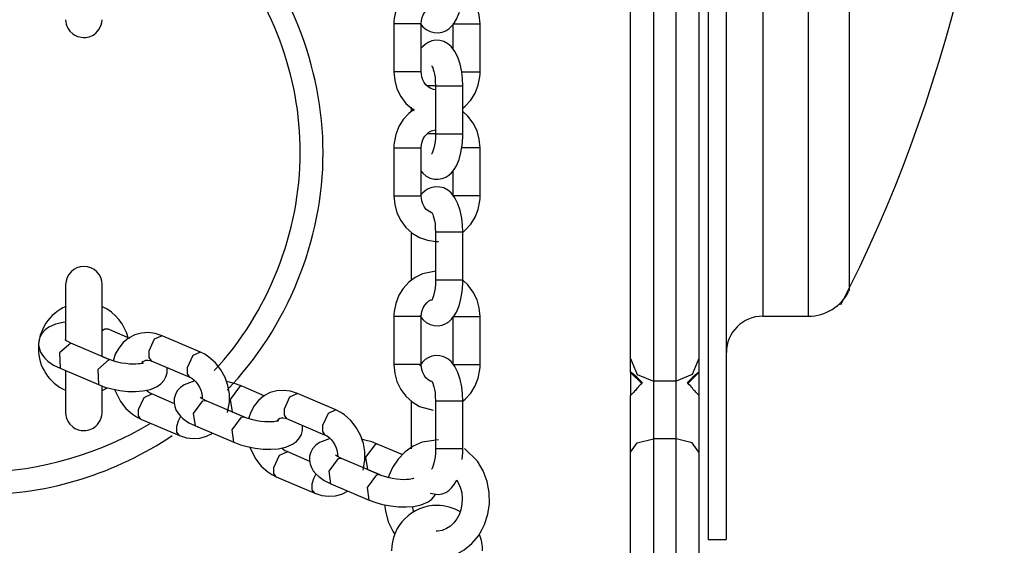
# Model space of a CAD drawing. Units: inches. Extents: x 246 to 341, y 150 to 275.
# Drawn here: x 272 to 274, y 194 to 195 of the extents above; entities that cross this region are included whole.
import ezdxf

# ---------------------------------------------------------------- set-up
doc = ezdxf.new("R2010")
doc.units = ezdxf.units.IN
doc.header["$MEASUREMENT"] = 0
doc.layers.add('Ebene 1', color=7, linetype='Continuous')

msp = doc.modelspace()

# ---------------------------------------------------------------- linework, layer by layer
at = {"layer": 'Ebene 1', "color": 179, "lineweight": 25, "true_color": 0x1a171b}
for points in [[(273.5485, 198.3211), (273.5485, 198.2149), (273.5485, 197.908), (273.5485, 197.4326), (273.5485, 196.839), (273.5485, 196.1903), (273.5485, 195.5557), (273.5485, 195.0024), (273.5485, 194.589)], [(273.5885, 198.3211), (273.5885, 198.2149), (273.5885, 197.908), (273.5885, 197.4326), (273.5885, 196.839), (273.5885, 196.1903), (273.5885, 195.5557), (273.5885, 195.0024), (273.5885, 194.589)], [(273.6686, 197.8312), (273.6686, 197.7164), (273.6686, 197.3888), (273.6686, 196.8993), (273.6686, 196.3212), (273.6686, 195.7434), (273.6686, 195.2535), (273.6686, 194.9263), (273.6686, 194.8112)], [(273.7685, 197.8312), (273.7685, 197.7268), (273.7685, 197.4281), (273.7685, 196.9764), (273.7685, 196.4338), (273.7685, 195.8761), (273.7685, 195.3796), (273.7685, 195.0134)], [(273.858, 197.7757), (273.858, 197.6751), (273.858, 197.3874), (273.858, 196.9523), (273.858, 196.43), (273.858, 195.8926), (273.858, 195.4144), (273.858, 195.0617)], [(273.4284, 196.0101), (273.4284, 195.6249), (273.4284, 195.1919), (273.4284, 194.8388), (273.4284, 194.6689)], [(273.4786, 194.6689), (273.4786, 194.8388), (273.4786, 195.1919), (273.4786, 195.6249), (273.4786, 196.0101)], [(273.3785, 194.7185), (273.3785, 194.8777), (273.3785, 195.2088), (273.3785, 195.6149), (273.3785, 195.976)], [(273.5285, 195.976), (273.5285, 195.6149), (273.5285, 195.2088), (273.5285, 194.8777), (273.5285, 194.7185)], [(272.9568, 195.5522), (272.9563, 195.5522), (272.9386, 195.5512), (272.9215, 195.5464), (272.9057, 195.5388), (272.8915, 195.5278), (272.8795, 195.5147), (272.8698, 195.4992), (272.8631, 195.482), (272.8595, 195.4637), (272.859, 195.4578), (272.8588, 195.4523)], [(273.0481, 195.4523), (273.0464, 195.4716), (273.0414, 195.4895), (273.0329, 195.5068), (273.0216, 195.5219), (273.0068, 195.535)], [(272.9158, 195.454), (272.9225, 195.4458), (272.9299, 195.4399), (272.9386, 195.4351), (272.947, 195.433), (272.9558, 195.4323), (272.9647, 195.4341), (272.9728, 195.4372), (272.9795, 195.4416), (272.9854, 195.4468), (272.9913, 195.454), (272.9961, 195.4627), (273.0019, 195.4761), (273.0061, 195.4913), (273.0088, 195.5078), (273.0102, 195.5247), (273.0102, 195.5285), (273.0104, 195.5323)], [(272.9189, 195.4523), (272.9193, 195.4592), (272.9208, 195.4658), (272.9234, 195.472), (272.9268, 195.4778), (272.9313, 195.483), (272.936, 195.4868), (272.941, 195.4895)], [(272.1386, 195.4609), (272.1389, 195.4561), (272.14, 195.4516), (272.1415, 195.4472), (272.1436, 195.443), (272.1481, 195.4361), (272.1541, 195.4306), (272.1591, 195.4272), (272.1646, 195.4248), (272.1687, 195.4234), (272.1729, 195.4227), (272.1779, 195.4224), (272.183, 195.4224), (272.1903, 195.4241), (272.1972, 195.4268), (272.201, 195.4292), (272.2047, 195.432), (272.2084, 195.4358), (272.2116, 195.4399), (272.2144, 195.4447), (272.2165, 195.4499), (272.2178, 195.4554), (272.2185, 195.4609)], [(272.8588, 195.4523), (272.8588, 195.3472)], [(272.9189, 195.4523), (272.8889, 195.4523), (272.8588, 195.4523)], [(272.9189, 195.3472), (272.9189, 195.4523)], [(272.9882, 195.4523), (272.9882, 195.3969)], [(272.9882, 195.4523), (273.0181, 195.4523), (273.0481, 195.4523)], [(273.0481, 195.3472), (273.0481, 195.4523)], [(273.0104, 195.3162), (273.0097, 195.3321), (273.008, 195.3472), (273.0044, 195.3638), (272.9995, 195.3789), (272.993, 195.3917), (272.9844, 195.4027), (272.9771, 195.4086), (272.9685, 195.4134), (272.9601, 195.4155), (272.9513, 195.4162), (272.9423, 195.4148), (272.9342, 195.4113), (272.9275, 195.4072), (272.9217, 195.4017), (272.9184, 195.3979)], [(272.9189, 195.3472), (272.8888, 195.3472), (272.8588, 195.3472)], [(272.8588, 195.3472), (272.8607, 195.328), (272.8657, 195.31), (272.8741, 195.2932), (272.8855, 195.2777), (272.9036, 195.2625)], [(272.9503, 195.3076), (272.946, 195.3083), (272.9399, 195.3107), (272.9341, 195.3142), (272.9294, 195.3187), (272.9255, 195.3238), (272.9224, 195.3297), (272.9203, 195.3362), (272.9193, 195.3417), (272.9189, 195.3472)], [(272.9417, 195.3607), (272.9422, 195.3597), (272.9432, 195.3583), (272.9441, 195.3559), (272.9454, 195.3521), (272.9468, 195.3476), (272.948, 195.3417), (272.9492, 195.3348), (272.9499, 195.3259), (272.9503, 195.3162)], [(273.008, 195.3472), (273.0354, 195.3472), (273.0481, 195.3472)], [(273.0109, 195.2677), (273.0155, 195.2718), (273.0276, 195.2852), (273.0371, 195.3004), (273.044, 195.318), (273.0476, 195.3362), (273.0481, 195.3417), (273.0481, 195.3472)], [(272.9503, 195.3162), (272.9423, 195.3162), (272.9323, 195.3162)], [(272.9503, 195.3162), (272.9503, 195.2112)], [(272.9503, 195.3162), (272.9802, 195.3162), (273.0104, 195.3162)], [(273.0104, 195.2112), (273.0104, 195.3162)], [(272.9038, 195.2653), (272.8915, 195.2556), (272.8795, 195.2422), (272.8698, 195.227), (272.8631, 195.2094), (272.8595, 195.1912), (272.859, 195.1857), (272.8588, 195.1802)], [(272.8967, 195.2694), (272.8967, 195.2591)], [(273.0481, 195.1802), (273.0464, 195.1995), (273.0414, 195.2174), (273.0329, 195.2343), (273.0216, 195.2498), (273.0112, 195.2594)], [(272.9179, 195.1299), (272.9225, 195.1247), (272.9299, 195.1185), (272.9386, 195.114), (272.947, 195.1116), (272.9558, 195.1113), (272.9647, 195.113), (272.9728, 195.1161), (272.9795, 195.1206), (272.9854, 195.1257), (272.9913, 195.133), (272.9961, 195.1412), (273.0019, 195.155), (273.0061, 195.1702), (273.0088, 195.1864), (273.0102, 195.2032), (273.0102, 195.2074), (273.0104, 195.2112)], [(272.9189, 195.1802), (272.9193, 195.1871), (272.9208, 195.1936), (272.9234, 195.1998), (272.9268, 195.2057), (272.9313, 195.2105), (272.936, 195.2146), (272.9417, 195.2177), (272.9477, 195.2194), (272.9503, 195.2198)], [(272.9503, 195.2112), (272.9423, 195.2112), (272.9327, 195.2112)], [(272.9503, 195.2112), (272.9501, 195.2022), (272.9492, 195.1936), (272.9482, 195.1864), (272.9468, 195.1798), (272.9453, 195.175), (272.9439, 195.1709), (272.9427, 195.1688), (272.942, 195.1671), (272.9417, 195.1667)], [(272.9503, 195.2112), (272.9802, 195.2112), (273.0104, 195.2112)], [(272.8588, 195.1802), (272.8588, 195.0751)], [(272.8588, 195.1802), (272.8721, 195.1802), (272.9003, 195.1802)], [(272.9003, 195.1802), (272.9137, 195.1802), (272.9189, 195.1802)], [(272.9189, 195.0751), (272.9189, 195.1802)], [(273.0297, 195.1802), (273.0185, 195.1802), (273.0073, 195.1802)], [(273.0481, 195.1802), (273.0431, 195.1802), (273.0297, 195.1802)], [(273.0481, 195.0751), (273.0481, 195.1802)], [(272.9882, 195.1299), (272.9882, 195.0751)], [(273.0104, 194.9952), (273.0097, 195.011), (273.008, 195.0262), (273.0044, 195.0427), (272.9995, 195.0579), (272.993, 195.0706), (272.9844, 195.0816), (272.9771, 195.0875), (272.9685, 195.0923), (272.9601, 195.0944), (272.9513, 195.0951), (272.9423, 195.0937), (272.9342, 195.0902), (272.9275, 195.0861), (272.9217, 195.0806), (272.9162, 195.0741)], [(272.8588, 195.0751), (272.8721, 195.0751), (272.9003, 195.0751)], [(272.8588, 195.0751), (272.8607, 195.0558), (272.8657, 195.0379), (272.8741, 195.0207), (272.8855, 195.0055), (272.8994, 194.9931), (272.9155, 194.9834), (272.9327, 194.9776), (272.9508, 194.9752), (272.9568, 194.9752)], [(272.9003, 195.0751), (272.9137, 195.0751), (272.9189, 195.0751)], [(272.9413, 195.0375), (272.9341, 195.042), (272.9294, 195.0461), (272.9255, 195.0517), (272.9224, 195.0575), (272.9203, 195.0641), (272.9193, 195.0692), (272.9189, 195.0751)], [(273.0297, 195.0751), (273.0016, 195.0751), (272.9882, 195.0751)], [(273.0107, 194.9955), (273.0155, 194.9996), (273.0276, 195.0127), (273.0371, 195.0282), (273.044, 195.0455), (273.0476, 195.0641), (273.0481, 195.0696), (273.0481, 195.0751)], [(273.0481, 195.0751), (273.0431, 195.0751), (273.0297, 195.0751)], [(273.858, 195.0617), (273.858, 194.9166), (273.858, 194.867)], [(272.9417, 195.0396), (272.9422, 195.0386), (272.9432, 195.0368), (272.9441, 195.0344), (272.9454, 195.031), (272.9468, 195.0265), (272.948, 195.0207), (272.9492, 195.0138), (272.9499, 195.0048), (272.9503, 194.9952)], [(272.8967, 194.9952), (272.8967, 194.8901)], [(272.9503, 194.9952), (272.9503, 194.8901)], [(272.9525, 194.9952), (272.9508, 194.9952), (272.9503, 194.9952)], [(273.0104, 194.9952), (272.9861, 194.9952), (272.9525, 194.9952)], [(273.0104, 194.8901), (273.0104, 194.9952)], [(273.7685, 195.0134), (273.7685, 194.8625), (273.7685, 194.8112)], [(272.9513, 194.9101), (272.9215, 194.9042), (272.9057, 194.8963), (272.8915, 194.8856), (272.8795, 194.8722), (272.8698, 194.857), (272.8631, 194.8394), (272.8595, 194.8212), (272.859, 194.8157), (272.8588, 194.8102)], [(272.9153, 194.8126), (272.9225, 194.8036), (272.9299, 194.7974), (272.9386, 194.7929), (272.947, 194.7905), (272.9558, 194.7902), (272.9647, 194.7916), (272.9728, 194.795), (272.9795, 194.7991), (272.9854, 194.8046), (272.9913, 194.8119), (272.9961, 194.8201), (273.0019, 194.8339), (273.0061, 194.8491), (273.0088, 194.8653), (273.0102, 194.8822), (273.0102, 194.8863), (273.0104, 194.8901)], [(272.9503, 194.8901), (272.9501, 194.8811), (272.9492, 194.8725), (272.9482, 194.8653), (272.9468, 194.8587), (272.9453, 194.8536), (272.9439, 194.8498), (272.9427, 194.8474), (272.942, 194.846), (272.9417, 194.8456)], [(272.9525, 194.8901), (272.9508, 194.8901), (272.9503, 194.8901)], [(273.0104, 194.8901), (272.9861, 194.8901), (272.9525, 194.8901)], [(273.0481, 194.8102), (273.0464, 194.8295), (273.0414, 194.8474), (273.0329, 194.8642), (273.0216, 194.8797), (273.0112, 194.8894)], [(272.1386, 194.8804), (272.1386, 194.8787), (272.1386, 194.8739), (272.1386, 194.8649), (272.1386, 194.8518), (272.1386, 194.8339), (272.1386, 194.8129), (272.1386, 194.7881), (272.1386, 194.7612), (272.1386, 194.7585)], [(272.1386, 194.8801), (272.1386, 194.8677), (272.1386, 194.8326)], [(272.2185, 194.723), (272.2185, 194.7251), (272.2185, 194.7533), (272.2185, 194.7805), (272.2185, 194.7947), (272.2185, 194.8081), (272.2185, 194.8208), (272.2185, 194.8329), (272.2185, 194.8439), (272.2185, 194.8536), (272.2185, 194.8618), (272.2185, 194.8687), (272.2185, 194.8739), (272.2185, 194.8773), (272.2185, 194.8797), (272.2185, 194.8804)], [(272.2185, 194.8332), (272.2185, 194.868), (272.2185, 194.8801)], [(272.9189, 194.8102), (272.9193, 194.817), (272.9208, 194.8236), (272.9234, 194.8298), (272.9268, 194.8357), (272.9313, 194.8405), (272.936, 194.8446), (272.9417, 194.8477)], [(272.8588, 194.8102), (272.8588, 194.7051)], [(272.9189, 194.8102), (272.8888, 194.8102), (272.8588, 194.8102)], [(272.9189, 194.7051), (272.9189, 194.8102)], [(272.9882, 194.8102), (272.9882, 194.7051)], [(272.9882, 194.8102), (273.0181, 194.8102), (273.0481, 194.8102)], [(273.0481, 194.7051), (273.0481, 194.8102)], [(273.6686, 194.8112), (273.7685, 194.8112)], [(272.1383, 194.7981), (272.1329, 194.7974), (272.1162, 194.794), (272.1014, 194.7874), (272.0933, 194.7812), (272.0866, 194.7736), (272.0823, 194.7661), (272.08, 194.7574), (272.0793, 194.7485), (272.0809, 194.7399), (272.0837, 194.7323), (272.0876, 194.7258), (272.0931, 194.7189), (272.0998, 194.7127), (272.1121, 194.704), (272.1264, 194.6972)], [(272.2185, 194.7802), (272.2249, 194.7836), (272.2302, 194.7833)], [(272.2792, 194.7626), (272.2302, 194.7833)], [(272.15, 194.7523), (272.145, 194.7547), (272.1412, 194.7568), (272.1388, 194.7581), (272.1372, 194.7595), (272.1365, 194.7602)], [(272.3501, 194.7685), (272.3348, 194.7733), (272.3195, 194.7754), (272.3048, 194.774), (272.2905, 194.7702), (272.2767, 194.763), (272.2649, 194.7533), (272.255, 194.7413), (272.2476, 194.7278), (272.2426, 194.7127)], [(272.3501, 194.7685), (272.3331, 194.7605), (272.321, 194.7344)], [(272.4344, 194.7326), (272.3501, 194.7685)], [(272.15, 194.7523), (272.1248, 194.7306), (272.1264, 194.6972)], [(272.2344, 194.7165), (272.15, 194.7523)], [(272.2342, 194.7165), (272.2091, 194.6944), (272.2108, 194.6613)], [(272.2185, 194.723), (272.2345, 194.7165)], [(272.3088, 194.7089), (272.3084, 194.7085), (272.3071, 194.7078), (272.3052, 194.7075), (272.3021, 194.7068), (272.2981, 194.7065), (272.2926, 194.7058), (272.2864, 194.7058), (272.2785, 194.7061), (272.2704, 194.7072), (272.2611, 194.7085), (272.2523, 194.7106), (272.2444, 194.7127), (272.2371, 194.7154), (272.2356, 194.7158), (272.2344, 194.7165)], [(272.3065, 194.7099), (272.3083, 194.7116), (272.3114, 194.7137), (272.3146, 194.7151), (272.3188, 194.7151), (272.3238, 194.714), (272.3252, 194.7137), (272.3265, 194.7134)], [(272.321, 194.7344), (272.3212, 194.7206), (272.3265, 194.7134)], [(272.4344, 194.7326), (272.4175, 194.7247), (272.4053, 194.6982)], [(272.4941, 194.6), (272.4983, 194.6227), (272.4981, 194.6407), (272.4948, 194.6589), (272.4886, 194.6768), (272.4795, 194.6937), (272.4673, 194.7092), (272.4531, 194.7216), (272.444, 194.7278), (272.4344, 194.7326)], [(273.0104, 194.6252), (273.0097, 194.641), (273.008, 194.6562), (273.0044, 194.6727), (272.9995, 194.6879), (272.993, 194.7006), (272.9844, 194.7116), (272.9771, 194.7175), (272.9685, 194.7223), (272.9601, 194.7244), (272.9513, 194.7251), (272.9423, 194.7237), (272.9342, 194.7202), (272.9275, 194.7161), (272.9217, 194.7106), (272.9155, 194.7027)], [(273.3785, 194.7185), (273.3931, 194.6834), (273.4284, 194.6689)], [(273.3785, 194.6879), (273.3785, 194.7082), (273.3785, 194.7185)], [(273.5285, 194.7185), (273.5139, 194.6834), (273.4786, 194.6689)], [(273.5285, 194.7185), (273.5285, 194.7082), (273.5285, 194.6879)], [(272.1264, 194.6972), (272.2108, 194.6613)], [(272.2108, 194.6613), (272.2249, 194.6558), (272.2399, 194.6517), (272.2573, 194.6482), (272.275, 194.6462), (272.2921, 194.6458), (272.3081, 194.6472), (272.3248, 194.6507), (272.3398, 194.6572), (272.3477, 194.6631), (272.3546, 194.671), (272.3587, 194.6786), (272.3612, 194.6872), (272.3615, 194.6989)], [(272.3265, 194.7134), (272.4108, 194.6775)], [(272.4053, 194.6982), (272.4053, 194.6848), (272.4106, 194.6775)], [(272.9189, 194.7051), (272.8888, 194.7051), (272.8588, 194.7051)], [(272.8588, 194.7051), (272.8607, 194.6858), (272.8657, 194.6679), (272.8741, 194.6507), (272.8855, 194.6355), (272.8994, 194.6231), (272.9155, 194.6134), (272.9449, 194.6055)], [(272.9403, 194.6682), (272.9341, 194.672), (272.9294, 194.6761), (272.9255, 194.6817), (272.9224, 194.6875), (272.9203, 194.6941), (272.9193, 194.6992), (272.9189, 194.7051)], [(272.9882, 194.7051), (273.0183, 194.7051), (273.0481, 194.7051)], [(273.0107, 194.6255), (273.0155, 194.6296), (273.0276, 194.6427), (273.0371, 194.6582), (273.044, 194.6755), (273.0476, 194.6941), (273.0481, 194.6996), (273.0481, 194.7051)], [(272.1386, 194.6913), (272.1386, 194.6593), (272.1386, 194.6486), (272.1386, 194.6382), (272.1386, 194.6289), (272.1386, 194.6207), (272.1386, 194.6128), (272.1386, 194.6066), (272.1386, 194.6021), (272.1386, 194.5997)], [(272.4108, 194.6775), (272.4152, 194.6751), (272.4197, 194.6717), (272.4244, 194.6672), (272.4287, 194.6617), (272.4323, 194.6555), (272.4352, 194.6489), (272.4373, 194.642), (272.4383, 194.6351), (272.4385, 194.63)], [(273.3785, 194.6875), (273.3785, 194.6879)], [(273.4035, 194.6655), (273.3978, 194.6717), (273.3919, 194.6775), (273.3869, 194.682), (273.3835, 194.6848), (273.3797, 194.6875), (273.3785, 194.6879)], [(273.3785, 194.6875), (273.4035, 194.6627)], [(273.3785, 194.6875), (273.3785, 194.651), (273.3785, 194.6376)], [(273.5285, 194.6879), (273.5273, 194.6875), (273.5235, 194.6848), (273.5201, 194.682), (273.5151, 194.6775), (273.5091, 194.6717), (273.5035, 194.6655)], [(273.5035, 194.6627), (273.5285, 194.6875)], [(273.5285, 194.6875), (273.5285, 194.6879)], [(273.5285, 194.6875), (273.5285, 194.651), (273.5285, 194.6376)], [(272.2185, 194.5997), (272.2185, 194.6041), (272.2185, 194.6128), (272.2185, 194.6245), (272.2185, 194.64), (272.2185, 194.6575)], [(272.2461, 194.6503), (272.2588, 194.6241), (272.2709, 194.609), (272.285, 194.5962), (272.2941, 194.5904), (272.3038, 194.5855)], [(272.3274, 194.6407), (272.3229, 194.6431), (272.3184, 194.6462), (272.3153, 194.6489)], [(272.422, 194.6696), (272.3984, 194.661), (272.3903, 194.6548), (272.3835, 194.6472), (272.3794, 194.6396), (272.377, 194.631), (272.3765, 194.6221), (272.3779, 194.6131), (272.3806, 194.6059), (272.3846, 194.599), (272.3903, 194.5921), (272.3968, 194.5862), (272.409, 194.5776), (272.4235, 194.5707)], [(272.5274, 194.6569), (272.5133, 194.662), (272.4983, 194.6665), (272.4912, 194.6679)], [(272.5205, 194.6565), (272.4998, 194.6286), (272.504, 194.6014)], [(272.5274, 194.6569), (272.5241, 194.6575), (272.5205, 194.6565)], [(272.5761, 194.6362), (272.5274, 194.6569)], [(272.9417, 194.6696), (272.9422, 194.6686), (272.9432, 194.6668), (272.9441, 194.6644), (272.9454, 194.661), (272.9468, 194.6565), (272.948, 194.6507), (272.9492, 194.6438), (272.9499, 194.6348), (272.9503, 194.6252)], [(273.4035, 194.6655), (273.4004, 194.6617), (273.3967, 194.6575), (273.3949, 194.6551), (273.393, 194.6531), (273.3909, 194.6507), (273.389, 194.6486), (273.3871, 194.6465), (273.3852, 194.6444), (273.3835, 194.6427), (273.3819, 194.641), (273.3811, 194.6403), (273.3806, 194.6396), (273.3799, 194.6389), (273.3795, 194.6386), (273.379, 194.6382), (273.3787, 194.6379), (273.3785, 194.6376)], [(273.4786, 194.6689), (273.4284, 194.6689)], [(273.4284, 194.6689), (273.4284, 194.6214), (273.4284, 194.5425)], [(273.4786, 194.5425), (273.4786, 194.6214), (273.4786, 194.6689)], [(273.5285, 194.6376), (273.5282, 194.6379), (273.528, 194.6382), (273.5275, 194.6386), (273.5265, 194.6396), (273.5251, 194.641), (273.5244, 194.6417), (273.5235, 194.6427), (273.5227, 194.6438), (273.5218, 194.6444), (273.5199, 194.6465), (273.518, 194.6486), (273.5159, 194.6507), (273.5141, 194.6531), (273.5122, 194.6551), (273.5103, 194.6575), (273.5066, 194.6617), (273.5035, 194.6655)], [(272.1386, 194.6476), (272.1386, 194.6396), (272.1386, 194.6327), (272.1386, 194.6258)], [(272.2185, 194.6289), (272.2185, 194.6327), (272.2185, 194.6403), (272.2185, 194.6486)], [(272.2985, 194.6066), (272.3107, 194.6327), (272.3274, 194.6407)], [(272.3777, 194.6193), (272.3274, 194.6407)], [(272.4469, 194.6258), (272.4421, 194.6283), (272.4383, 194.6303), (272.4359, 194.6317), (272.4344, 194.6331), (272.4337, 194.6338)], [(272.6471, 194.642), (272.6318, 194.6469), (272.6164, 194.6486), (272.6018, 194.6476), (272.5877, 194.6438), (272.5739, 194.6365), (272.562, 194.6265), (272.5522, 194.6148), (272.5448, 194.601), (272.5396, 194.5862)], [(272.6471, 194.642), (272.6302, 194.6338), (272.6182, 194.6076)], [(272.7313, 194.6059), (272.6471, 194.642)], [(273.3785, 194.5128), (273.3785, 194.5735), (273.3785, 194.6376)], [(273.5285, 194.6376), (273.5285, 194.5735), (273.5285, 194.5128)], [(272.3038, 194.5855), (272.2985, 194.5928), (272.2985, 194.6066)], [(272.4235, 194.5707), (272.4195, 194.5976), (272.44, 194.6255)], [(272.44, 194.6255), (272.4438, 194.6265), (272.4469, 194.6258)], [(272.5313, 194.59), (272.4469, 194.6258)], [(272.6182, 194.6076), (272.6182, 194.5942), (272.6235, 194.5866)], [(272.7313, 194.6059), (272.7146, 194.5979), (272.7024, 194.5718)], [(272.7913, 194.4736), (272.7952, 194.496), (272.7952, 194.5142), (272.792, 194.5321), (272.7856, 194.5504), (272.7765, 194.5673), (272.7644, 194.5824), (272.7503, 194.5952), (272.7411, 194.601), (272.7313, 194.6059)], [(272.8967, 194.6252), (272.8967, 194.5201)], [(272.9503, 194.6252), (272.9503, 194.5201)], [(272.9525, 194.6252), (272.9508, 194.6252), (272.9503, 194.6252)], [(273.0104, 194.6252), (272.9861, 194.6252), (272.9525, 194.6252)], [(273.0104, 194.5201), (273.0104, 194.6252)], [(272.1386, 194.599), (272.1389, 194.5942), (272.14, 194.5897), (272.1415, 194.5852), (272.1436, 194.5811), (272.1481, 194.5742), (272.1541, 194.5687), (272.1591, 194.5652), (272.1646, 194.5628), (272.1687, 194.5614), (272.1729, 194.5607), (272.1779, 194.5604), (272.183, 194.5604), (272.1903, 194.5621), (272.1972, 194.5649), (272.201, 194.5673), (272.2047, 194.57), (272.2084, 194.5738), (272.2116, 194.578), (272.2144, 194.5828), (272.2165, 194.588), (272.2178, 194.5935), (272.2185, 194.599)], [(272.3038, 194.5855), (272.3882, 194.5494)], [(272.3827, 194.5704), (272.386, 194.5817), (272.3913, 194.5921)], [(272.5038, 194.6017), (272.5317, 194.5897)], [(272.5079, 194.5349), (272.5038, 194.5618), (272.5245, 194.5897)], [(272.5245, 194.5897), (272.5281, 194.5904), (272.5313, 194.59)], [(272.6059, 194.5821), (272.6056, 194.5817), (272.6042, 194.5814), (272.6023, 194.5811), (272.5992, 194.5804), (272.5952, 194.5797), (272.5897, 194.5793), (272.5834, 194.5793), (272.5756, 194.5797), (272.5673, 194.5804), (272.5582, 194.5817), (272.5493, 194.5838), (272.5413, 194.5862), (272.5341, 194.5886), (272.5327, 194.5893), (272.5313, 194.59)], [(272.6028, 194.5824), (272.6054, 194.5852), (272.6085, 194.5873), (272.6118, 194.5883), (272.6159, 194.5886), (272.6209, 194.5876), (272.6223, 194.5873), (272.6235, 194.5866)], [(272.6235, 194.5866), (272.7079, 194.5507)], [(273.5485, 194.589), (273.5485, 194.3895), (273.5485, 194.3213)], [(273.5885, 194.589), (273.5885, 194.3895), (273.5885, 194.3213)], [(272.3882, 194.5494), (272.3827, 194.5569), (272.3827, 194.5704)], [(272.4235, 194.5707), (272.5079, 194.5349)], [(272.5079, 194.5349), (272.522, 194.5294), (272.5369, 194.5252), (272.5544, 194.5218), (272.5722, 194.5197), (272.5892, 194.5194), (272.6052, 194.5204), (272.6219, 194.5242), (272.6368, 194.5308), (272.6449, 194.5366), (272.6516, 194.5445), (272.6559, 194.5521), (272.6583, 194.5604), (272.6585, 194.5724)], [(272.7024, 194.5718), (272.7024, 194.5583), (272.7077, 194.5507)], [(272.3882, 194.5494), (272.4035, 194.5445), (272.4187, 194.5428), (272.4333, 194.5439), (272.4476, 194.548), (272.46, 194.5542)], [(272.7191, 194.5432), (272.6955, 194.5342), (272.6874, 194.5284), (272.6807, 194.5204), (272.6766, 194.5128), (272.674, 194.5046), (272.6736, 194.4953), (272.675, 194.4867), (272.6778, 194.4791), (272.6815, 194.4725), (272.6874, 194.4656), (272.6939, 194.4594), (272.7062, 194.4512), (272.7206, 194.4439)], [(272.7079, 194.5507), (272.7124, 194.5487), (272.7169, 194.5452), (272.7215, 194.5408), (272.7258, 194.5349), (272.7294, 194.529), (272.7324, 194.5225), (272.7343, 194.5156), (272.7355, 194.5084), (272.7356, 194.5035)], [(272.8245, 194.5301), (272.8102, 194.5356), (272.7954, 194.5397), (272.7882, 194.5414)], [(273.3785, 194.5128), (273.3931, 194.5339), (273.4284, 194.5425)], [(273.4786, 194.5425), (273.4284, 194.5425)], [(273.4284, 194.5425), (273.4284, 194.0512), (273.4284, 193.5682)], [(273.4786, 193.5682), (273.4786, 194.0512), (273.4786, 194.5425)], [(273.5285, 194.5128), (273.5139, 194.5339), (273.4786, 194.5425)], [(272.5431, 194.5235), (272.5558, 194.4977), (272.5679, 194.4822), (272.582, 194.4698), (272.5913, 194.4639), (272.6009, 194.4591)], [(272.6244, 194.5142), (272.6199, 194.5163), (272.6154, 194.5197), (272.6125, 194.5225)], [(272.8176, 194.5301), (272.797, 194.5022), (272.8011, 194.475)], [(272.8245, 194.5301), (272.8212, 194.5308), (272.8176, 194.5301)], [(272.8786, 194.5073), (272.8245, 194.5301)], [(272.9566, 194.5401), (272.921, 194.5349), (272.9015, 194.5263), (272.8838, 194.5139), (272.8683, 194.498), (272.8557, 194.4791), (272.8455, 194.456)], [(272.9503, 194.5201), (272.9501, 194.5111), (272.9492, 194.5025), (272.9482, 194.4953), (272.9468, 194.4887), (272.9453, 194.4836), (272.9439, 194.4798), (272.9427, 194.4774), (272.942, 194.476), (272.9417, 194.4756)], [(272.9525, 194.5201), (272.9508, 194.5201), (272.9503, 194.5201)], [(273.0104, 194.5201), (272.9861, 194.5201), (272.9525, 194.5201)], [(273.009, 194.497), (273.0102, 194.5122), (273.0102, 194.5163), (273.0104, 194.5201)], [(273.0578, 194.3544), (273.0652, 194.3768), (273.0686, 194.3998), (273.0681, 194.4247), (273.0636, 194.4491), (273.0548, 194.4725), (273.0421, 194.4936), (273.0142, 194.5208)], [(272.5954, 194.4798), (272.6076, 194.5063), (272.6245, 194.5139)], [(272.6747, 194.4929), (272.6244, 194.5142)], [(272.7206, 194.4439), (272.7167, 194.4712), (272.7372, 194.4991)], [(272.7441, 194.4991), (272.7393, 194.5015), (272.7353, 194.5035), (272.7329, 194.5053), (272.7313, 194.5063), (272.7308, 194.507)], [(272.7372, 194.4991), (272.741, 194.4998), (272.7441, 194.4991)], [(272.8285, 194.4632), (272.7441, 194.4991)], [(273.3785, 193.5999), (273.3785, 194.0526), (273.3785, 194.5128)], [(273.5285, 194.5128), (273.5285, 194.1218), (273.5285, 193.715)], [(272.6009, 194.4591), (272.5956, 194.4663), (272.5954, 194.4798)], [(272.6009, 194.4591), (272.6852, 194.4229)], [(272.6798, 194.4439), (272.6831, 194.455), (272.6883, 194.4653)], [(272.8009, 194.475), (272.8287, 194.4632)], [(272.8049, 194.4081), (272.8009, 194.4353), (272.8216, 194.4632)], [(272.8216, 194.4632), (272.8252, 194.4639), (272.8285, 194.4632)], [(272.9029, 194.4557), (272.9025, 194.4553), (272.9013, 194.455), (272.8993, 194.4543), (272.8962, 194.4536), (272.8924, 194.4532), (272.8867, 194.4529), (272.8805, 194.4526), (272.8726, 194.4532), (272.8645, 194.4539), (272.8554, 194.4553), (272.8464, 194.4574), (272.8385, 194.4598), (272.8312, 194.4622), (272.8299, 194.4625), (272.8285, 194.4632)], [(272.6852, 194.4229), (272.6798, 194.4302), (272.6798, 194.4439)], [(272.7206, 194.4439), (272.8049, 194.4081)], [(272.9386, 194.4229), (272.9558, 194.4202), (272.9647, 194.4216), (272.9728, 194.425), (272.9795, 194.4291), (272.9854, 194.4346), (272.9913, 194.4419), (272.9961, 194.4501), (272.9971, 194.4519)], [(272.9973, 194.4526), (273.0047, 194.4367), (273.0078, 194.4247), (273.009, 194.4116), (273.0081, 194.3988), (273.0057, 194.3864), (273.0042, 194.3819), (273.0026, 194.3775)], [(272.6852, 194.4229), (272.7005, 194.4181), (272.7157, 194.4164), (272.7305, 194.4174), (272.7446, 194.4212), (272.757, 194.4274)], [(272.8049, 194.4081), (272.8192, 194.4029), (272.834, 194.3985), (272.8516, 194.3954), (272.8693, 194.3933), (272.8862, 194.393), (272.9022, 194.394), (272.9189, 194.3974), (272.9339, 194.404), (272.942, 194.4102), (272.9487, 194.4178), (272.9506, 194.4209)], [(272.8386, 194.3978), (272.8402, 194.3847), (272.8466, 194.3606), (272.8571, 194.3385), (272.8609, 194.3323)], [(272.9031, 194.3812), (272.8996, 194.3936)], [(273.0026, 194.3775), (272.9971, 194.3671), (272.9906, 194.3585), (272.983, 194.3509), (272.9744, 194.3454), (272.9651, 194.3416), (272.9554, 194.3402), (272.9515, 194.3402)], [(272.9101, 194.2896), (272.9306, 194.2827), (272.9523, 194.28), (272.974, 194.282), (272.9944, 194.2882), (273.0133, 194.2989), (273.0302, 194.3127), (273.0445, 194.3299), (273.0516, 194.3416), (273.0578, 194.3544)], [(273.5485, 194.3213), (273.5885, 194.3213)]]:
    msp.add_lwpolyline(points, dxfattribs=at)
for points in [[(273.8401, 194.8363), (274.0706, 195.2842), (274.1986, 195.8092), (274.1986, 196.3212), (274.1986, 196.808), (274.0706, 197.3199), (273.8658, 197.755)], [(272.4928, 194.6489), (272.6245, 194.7864), (272.7036, 194.9769), (272.7036, 195.1702), (272.7036, 195.3579), (272.6275, 195.5481), (272.5015, 195.6831)], [(272.4649, 194.692), (272.5825, 194.8177), (272.6536, 194.9952), (272.6536, 195.1702), (272.6536, 195.3373), (272.5908, 195.5068), (272.4814, 195.6297)], [(272.2187, 194.8804), (272.2187, 194.9021), (272.2006, 194.9204), (272.1786, 194.9204), (272.1567, 194.9204), (272.1386, 194.9021), (272.1386, 194.8804)], [(272.1395, 194.8326), (272.1028, 194.8174), (272.0787, 194.7802), (272.0787, 194.7402), (272.0787, 194.7009), (272.1021, 194.6648), (272.1381, 194.6489)], [(273.0052, 194.3819), (272.9899, 194.3909), (272.9716, 194.3964), (272.9537, 194.3964), (272.8986, 194.3964), (272.8536, 194.3516), (272.8536, 194.2965)]]:
    msp.add_open_spline(points, degree=3, knots=[0, 0, 0, 0, 1, 1, 1, 2, 2, 2, 2], dxfattribs=at)
for points in [[(273.7686, 194.8112), (273.8062, 194.8112), (273.841, 194.8329), (273.8577, 194.866)], [(272.2759, 194.763), (272.2688, 194.7929), (272.2478, 194.8191), (272.2192, 194.8319)], [(273.6686, 194.8112), (273.6245, 194.8112), (273.5886, 194.7754), (273.5886, 194.7313)], [(272.2177, 194.6482), (272.2213, 194.6493), (272.2256, 194.6517), (272.2287, 194.6538)], [(271.9536, 194.4701), (272.0821, 194.4701), (272.2189, 194.5115), (272.3255, 194.5769)], [(271.9536, 194.4202), (272.1031, 194.4202), (272.2495, 194.4674), (272.3725, 194.5494)], [(273.0536, 194.2965), (273.0536, 194.3086), (273.0514, 194.3213), (273.0471, 194.3323)]]:
    msp.add_open_spline(points, degree=3, dxfattribs=at)

doc.saveas('drawing.dxf')
